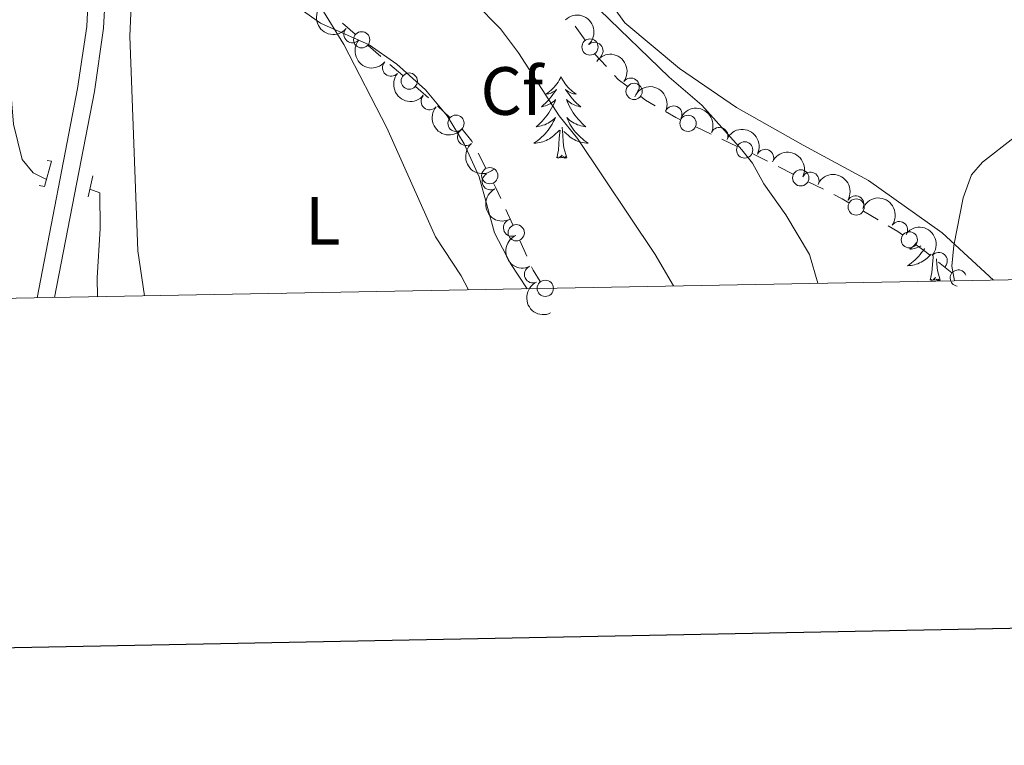
# Model space of a CAD drawing. Units: metres. Extents: x 627960 to 632469, y 685461 to 688514.
# Drawn here: x 630744 to 630889, y 685842 to 685948 of the extents above; entities that cross this region are included whole.
import ezdxf
from ezdxf.enums import TextEntityAlignment as Align

# ---------------------------------------------------------------- set-up
doc = ezdxf.new("R2010")
doc.units = ezdxf.units.M
doc.header["$MEASUREMENT"] = 0
doc.linetypes.add('DGN Style 2', pattern=[49.42630559370904, 29.65578335622542, -19.77052223748362])
doc.linetypes.add('DGN Style 3', pattern=[69.19682783119265, 49.42630559370904, -19.77052223748362])
for name, color, linetype, lineweight in [('Carátula', 7, 'Continuous', 5), ('Edificios construcciones cerramientos', 7, 'Continuous', 5), ('Elementos auxiliares', 7, 'Continuous', 5), ('Entidades rústicas y varios', 7, 'Continuous', 5), ('Hidrografía', 7, 'Continuous', 5), ('Relieve y altimetría', 7, 'Continuous', 5), ('Viales y ferrocarril', 7, 'Continuous', 5)]:
    doc.layers.add(name, color=color, linetype=linetype, lineweight=lineweight)
doc.styles.add('Style-arial', font='arial.shx', dxfattribs={"bigfont": 'arialbig.shx'})
doc.styles.add('Style-Arial Narrow', font='txt')

msp = doc.modelspace()

# ---------------------------------------------------------------- linework, layer by layer
at = {"layer": 'Carátula', "color": 7, "linetype": 'Continuous', "lineweight": 25, "flags": 128}
msp.add_lwpolyline([(628769.28, 688233.3900000001), (628816.23, 685818.8500000001), (632370.54, 685887.96), (632323.6499999999, 688299.5), (628769.28, 688233.3900000001)], dxfattribs=at)
at = {"layer": 'Carátula', "color": 7, "linetype": 'Continuous', "lineweight": 5}
msp.add_3dface([(628015.23, 685461.3999999999), (632469.46, 685544.24), (632414.23, 688513.74), (627960, 688430.8900000001)], dxfattribs=at)
at = {"layer": 'Edificios construcciones cerramientos', "color": 250, "linetype": 'Continuous', "lineweight": 5}
for p, q in [((630793.5141282298, 685946.3606399859, 406.9115575001085), (630791.6255939666, 685947.9987103634, 406.8987600752837)), ((630825.8318469534, 685947.5429742881, 414.3521656189663), (630827.2718046345, 685945.5023242016, 414.2413996435)), ((630797.2911967568, 685943.0844992308, 406.9371523497578), (630795.4026624935, 685944.7225696084, 406.9243549249331)), ((630800.5017050046, 685940.299779589, 406.9589079719597), (630798.6131707414, 685941.9378499666, 406.946110547135)), ((630804.2787735318, 685937.023638834, 406.9845028216091), (630802.3902392683, 685938.6617092115, 406.9717053967844)), ((630807.4018423525, 685934.1427712529, 407.0426748890418), (630805.5821338331, 685935.8565220609, 407.0012131759471)), ((630843.5187711169, 685932.744709674, 414.8764198300596), (630845.7673063092, 685931.6893143812, 415.1596693021075)), ((630847.341280944, 685930.9505376758, 415.357943932541), (630849.5898161363, 685929.895142383, 415.6411934045889)), ((630812.7014714789, 685926.7019818812, 407.5954430306), (630811.5572584856, 685928.9147845954, 407.3850130548218)), ((630855.6164380633, 685926.948456327, 416.3830638844234), (630857.8361113968, 685925.8299625881, 416.6514331251894)), ((630860.05578473, 685924.7114688489, 416.9198023659553), (630862.2754580635, 685923.59297511, 417.1881716067213)), ((630816.6477505285, 685918.3517888994, 407.8919749612003), (630815.6211531761, 685920.6312464091, 407.8788853774695)), ((630868.1585643415, 685920.3698870018, 417.9079987741919), (630870.3030693305, 685919.1125823634, 418.173108938048)), ((630818.7009452337, 685913.7928738801, 407.9181541286618), (630817.674347881, 685916.0723313899, 407.9050645449311)), ((630879.1958611531, 685912.8755758686, 419.7705074920376), (630881.119566212, 685911.3387413842, 420.2035185938514))]:
    msp.add_line(p, q, dxfattribs=at)
at = {"layer": 'Edificios construcciones cerramientos', "color": 250, "linetype": 'Continuous', "lineweight": 5, "extrusion": (-0.1653738445442928, -0.1694303356415497, 0.9715682440801736), "elevation": -220139.8440830569, "flags": 128}
msp.add_lwpolyline([(-27688.78117733425, 905116.1517426113), (-27688.7671280381, 905116.1490661926), (-27686.28571037936, 905116.003254083)], dxfattribs=at)
at = {"layer": 'Edificios construcciones cerramientos', "color": 250, "linetype": 'Continuous', "lineweight": 5, "extrusion": (-0.1525544963208583, -0.1577899222903657, 0.9756174793821039), "elevation": -204066.6888486808, "flags": 128}
msp.add_lwpolyline([(-23257.08333338448, 908998.7198727848), (-23256.28047505917, 908998.6689663809), (-23254.59840826155, 908998.8822062043)], dxfattribs=at)
at = {"layer": 'Edificios construcciones cerramientos', "color": 250, "linetype": 'Continuous', "lineweight": 5, "extrusion": (-0.1802051829104193, -0.1950351126088444, 0.9640992671410334), "elevation": -247062.3551112455, "flags": 128}
msp.add_lwpolyline([(-2163.020138241933, 898564.9269750004), (-2162.14847306523, 898565.0180772652), (-2160.567325737095, 898565.3868695758)], dxfattribs=at)
at = {"layer": 'Edificios construcciones cerramientos', "color": 250, "linetype": 'Continuous', "lineweight": 5, "extrusion": (-0.3102205757142029, -0.4339153613333031, 0.8458608949481808), "elevation": -492986.4666100217, "flags": 128}
msp.add_lwpolyline([(114246.7478829641, 782545.1815658845), (114248.5024828442, 782545.3812559359), (114249.2198052646, 782545.5371798289)], dxfattribs=at)
at = {"layer": 'Edificios construcciones cerramientos', "color": 250, "linetype": 'Continuous', "lineweight": 5, "extrusion": (0.0734324927863421, 0.1319767761915458, 0.9885291091056807), "elevation": 137251.4639417793, "flags": 128}
msp.add_lwpolyline([(-217722.8735123324, -895646.003289822), (-217722.6987948504, -895646.1205646519), (-217720.56726728, -895646.9564677952)], dxfattribs=at)
at = {"layer": 'Edificios construcciones cerramientos', "color": 250, "linetype": 'Continuous', "lineweight": 5, "extrusion": (-0.1892828311457671, -0.142530197429525, 0.9715231096860968), "elevation": -216770.9147402711, "flags": 128}
msp.add_lwpolyline([(-168474.3132075977, 890561.2637281483), (-168473.960061804, 890561.4559970633), (-168472.0898088245, 890562.4064521806)], dxfattribs=at)
at = {"layer": 'Edificios construcciones cerramientos', "color": 250, "linetype": 'Continuous', "lineweight": 5, "extrusion": (-0.7545264018614386, -0.3365802243131258, 0.5633858903942812), "elevation": -706604.5675836005, "flags": 128}
msp.add_lwpolyline([(-369437.0211325417, 482330.9874084622), (-369438.8780429332, 482330.975640439), (-369439.5177493072, 482330.910126769)], dxfattribs=at)
at = {"layer": 'Edificios construcciones cerramientos', "color": 250, "linetype": 'Continuous', "lineweight": 5, "extrusion": (-0.1036624094334536, 0.03279551964443749, 0.9940717070522139), "elevation": -42486.7678687445, "flags": 128}
msp.add_lwpolyline([(-844264.8231314966, 392289.7265163765), (-844264.6102250516, 392291.0506644828), (-844264.3544029824, 392292.1809194367)], dxfattribs=at)
at = {"layer": 'Edificios construcciones cerramientos', "color": 250, "linetype": 'Continuous', "lineweight": 5, "extrusion": (0.1470899134292684, 0.4378928164112749, 0.8869128698484267), "elevation": 393524.5934147194, "flags": 128}
msp.add_lwpolyline([(-379624.6511892667, -754656.7091122386), (-379626.2235428034, -754656.3382520569), (-379627.055557478, -754656.0380923564)], dxfattribs=at)
at = {"layer": 'Edificios construcciones cerramientos', "color": 250, "linetype": 'Continuous', "lineweight": 5, "extrusion": (0.1143464039460766, 0.3994183373933892, 0.9096097469016597), "elevation": 346486.7750754241, "flags": 128}
msp.add_lwpolyline([(-417729.4460525601, -757584.0365171572), (-417730.919684991, -757583.4361167771), (-417731.7456988138, -757583.0572636772)], dxfattribs=at)
at = {"layer": 'Edificios construcciones cerramientos', "color": 250, "linetype": 'Continuous', "lineweight": 5, "extrusion": (0.06477754764769313, 0.03490065485846795, 0.9972892326758578), "elevation": 65208.54138821525, "flags": 128}
msp.add_lwpolyline([(304636.6359794205, -878266.3741711196), (304638.6204598453, -878266.2639576667), (304639.1316222431, -878266.3004230186)], dxfattribs=at)
at = {"layer": 'Edificios construcciones cerramientos', "color": 250, "linetype": 'Continuous', "lineweight": 5}
for centre in [(630794.4572864783, 685945.5411465759, 406.9179562125208), (630827.992969821, 685944.4821785248, 414.1860166557669), (630801.444863253, 685939.4802861791, 406.9653066843721), (630834.4731112071, 685937.9592468103, 414.1413049677259), (630808.3105699099, 685933.2854833789, 407.0634057455893), (630842.3954458258, 685933.273150052, 414.7347950940356), (630850.715026038, 685929.3681874673, 415.7828181406128), (630813.2723782449, 685925.5955651896, 407.700658018489), (630858.9469107345, 685925.2714318563, 416.7856177455724), (630867.0873180325, 685920.9991929112, 417.7754436922638), (630817.1598503983, 685917.2121096624, 407.8985197530657), (630874.8898326992, 685916.1722117434, 418.8646051084893), (630821.4288398754, 685909.0496938955, 407.94)]:
    msp.add_circle(centre, 1.192941114496107, dxfattribs=at)
msp.add_arc((630882.0825081978, 685910.5708268092, 420.4200241447584), 1.192941114496107, 19.79412290262081, 262.9636524453021, dxfattribs=at)
at = {"layer": 'Elementos auxiliares', "color": 250, "linetype": 'Continuous', "lineweight": 5, "flags": 128}
msp.add_lwpolyline([(632266.06, 688244.2), (632309.56, 685936.73), (628875.54, 685872.8400000001)], dxfattribs=at)
at = {"layer": 'Entidades rústicas y varios', "color": 92, "linetype": 'Continuous', "lineweight": 5, "flags": 128}
for points in [[(630823.74, 685940.0900000001), (630823.6300000001, 685939.8700000001), (630823.48, 685939.5900000001), (630823.31, 685939.3300000001), (630823.1300000001, 685939.0700000001), (630822.9299999999, 685938.8200000001), (630822.73, 685938.5800000001), (630822.51, 685938.3600000001), (630822.28, 685938.1400000001), (630822.04, 685937.94), (630821.79, 685937.75), (630821.53, 685937.5700000001), (630821.73, 685937.5900000001), (630821.9299999999, 685937.6300000001), (630822.1300000001, 685937.6799999999), (630822.3200000001, 685937.75), (630822.51, 685937.8400000001), (630822.69, 685937.94), (630822.8700000001, 685938.05), (630823.0700000001, 685938.24), (630823.03, 685938.1699999999), (630822.8, 685937.8300000001), (630822.56, 685937.49), (630822.3, 685937.1699999999), (630822.03, 685936.8500000001), (630821.75, 685936.55), (630821.46, 685936.25), (630821.1599999999, 685935.97), (630820.8500000001, 685935.7), (630820.97, 685935.72), (630821.21, 685935.78), (630821.46, 685935.8500000001), (630821.69, 685935.94), (630821.9199999999, 685936.04), (630822.1499999999, 685936.1599999999), (630822.3600000001, 685936.29), (630822.5700000001, 685936.44), (630822.77, 685936.5900000001), (630822.95, 685936.77), (630822.8700000001, 685936.54), (630822.71, 685936.1799999999), (630822.54, 685935.8300000001), (630822.3500000001, 685935.48), (630822.1499999999, 685935.1400000001), (630821.94, 685934.81), (630821.71, 685934.49), (630821.48, 685934.1799999999), (630821.23, 685933.8700000001), (630820.96, 685933.5800000001), (630820.69, 685933.3), (630820.3999999999, 685933.03), (630820.1000000001, 685932.77), (630820.3, 685932.8), (630820.5700000001, 685932.8400000001), (630820.8300000001, 685932.9099999999), (630821.0900000001, 685932.99), (630821.3400000001, 685933.0800000001), (630821.5900000001, 685933.19), (630821.8300000001, 685933.31), (630822.0700000001, 685933.45), (630822.29, 685933.6000000001), (630822.51, 685933.76), (630822.71, 685933.94), (630822.9099999999, 685934.1300000001), (630822.77, 685933.8), (630822.6100000001, 685933.48), (630822.44, 685933.1699999999), (630822.26, 685932.8600000001), (630822.06, 685932.56), (630821.8500000001, 685932.27), (630821.6300000001, 685932), (630821.3899999999, 685931.73), (630821.1499999999, 685931.47), (630820.8899999999, 685931.23), (630820.6200000001, 685930.99), (630820.3400000001, 685930.77), (630820.05, 685930.56), (630819.76, 685930.3700000001), (630820.03, 685930.3800000001), (630820.29, 685930.3999999999), (630820.55, 685930.45), (630820.81, 685930.5), (630821.0700000001, 685930.5700000001), (630821.3200000001, 685930.6599999999), (630821.56, 685930.76), (630821.8, 685930.8800000001), (630822.03, 685931.01), (630822.25, 685931.1599999999), (630822.46, 685931.31), (630822.6699999999, 685931.48), (630823.51, 685932.28)], [(630823.74, 685940.0900000001), (630823.6300000001, 685939.8700000001), (630823.48, 685939.5900000001), (630823.31, 685939.3300000001), (630823.1300000001, 685939.0700000001), (630822.9299999999, 685938.8200000001), (630822.73, 685938.5800000001), (630822.51, 685938.3600000001), (630822.28, 685938.1400000001), (630822.04, 685937.94), (630821.79, 685937.75), (630821.53, 685937.5700000001), (630821.73, 685937.5900000001), (630821.9299999999, 685937.6300000001), (630822.1300000001, 685937.6799999999), (630822.3200000001, 685937.75), (630822.51, 685937.8400000001), (630822.69, 685937.94), (630822.8700000001, 685938.05), (630823.0700000001, 685938.24), (630823.03, 685938.1699999999), (630822.8, 685937.8300000001), (630822.56, 685937.49), (630822.3, 685937.1699999999), (630822.03, 685936.8500000001), (630821.75, 685936.55), (630821.46, 685936.25), (630821.1599999999, 685935.97), (630820.8500000001, 685935.7), (630820.97, 685935.72), (630821.21, 685935.78), (630821.46, 685935.8500000001), (630821.69, 685935.94), (630821.9199999999, 685936.04), (630822.1499999999, 685936.1599999999), (630822.3600000001, 685936.29), (630822.5700000001, 685936.44), (630822.77, 685936.5900000001), (630822.95, 685936.77), (630822.8700000001, 685936.54), (630822.71, 685936.1799999999), (630822.54, 685935.8300000001), (630822.3500000001, 685935.48), (630822.1499999999, 685935.1400000001), (630821.94, 685934.81), (630821.71, 685934.49), (630821.48, 685934.1799999999), (630821.23, 685933.8700000001), (630820.96, 685933.5800000001), (630820.69, 685933.3), (630820.3999999999, 685933.03), (630820.1000000001, 685932.77), (630820.3, 685932.8), (630820.5700000001, 685932.8400000001), (630820.8300000001, 685932.9099999999), (630821.0900000001, 685932.99), (630821.3400000001, 685933.0800000001), (630821.5900000001, 685933.19), (630821.8300000001, 685933.31), (630822.0700000001, 685933.45), (630822.29, 685933.6000000001), (630822.51, 685933.76), (630822.71, 685933.94), (630822.9099999999, 685934.1300000001), (630822.77, 685933.8), (630822.6100000001, 685933.48), (630822.44, 685933.1699999999), (630822.26, 685932.8600000001), (630822.06, 685932.56), (630821.8500000001, 685932.27), (630821.6300000001, 685932), (630821.3899999999, 685931.73), (630821.1499999999, 685931.47), (630820.8899999999, 685931.23), (630820.6200000001, 685930.99), (630820.3400000001, 685930.77), (630820.05, 685930.56), (630819.76, 685930.3700000001), (630820.03, 685930.3800000001), (630820.29, 685930.3999999999), (630820.55, 685930.45), (630820.81, 685930.5), (630821.0700000001, 685930.5700000001), (630821.3200000001, 685930.6599999999), (630821.56, 685930.76), (630821.8, 685930.8800000001), (630822.03, 685931.01), (630822.25, 685931.1599999999), (630822.46, 685931.31), (630822.6699999999, 685931.48), (630823.51, 685932.28)], [(630823.74, 685940.0900000001), (630823.8500000001, 685939.8700000001), (630824.01, 685939.5900000001), (630824.1799999999, 685939.3300000001), (630824.3600000001, 685939.0700000001), (630824.55, 685938.8200000001), (630824.76, 685938.5800000001), (630824.98, 685938.3600000001), (630825.21, 685938.1400000001), (630825.45, 685937.94), (630825.7, 685937.75), (630825.96, 685937.5700000001), (630825.76, 685937.5900000001), (630825.56, 685937.6300000001), (630825.3600000001, 685937.6799999999), (630825.1599999999, 685937.75), (630824.97, 685937.8400000001), (630824.79, 685937.94), (630824.6200000001, 685938.05), (630824.4099999999, 685938.24), (630824.46, 685938.1699999999), (630824.69, 685937.8300000001), (630824.9299999999, 685937.49), (630825.19, 685937.1699999999), (630825.45, 685936.8500000001), (630825.73, 685936.55), (630826.03, 685936.25), (630826.3300000001, 685935.97), (630826.6399999999, 685935.7), (630826.52, 685935.72), (630826.27, 685935.78), (630826.03, 685935.8500000001), (630825.79, 685935.94), (630825.56, 685936.04), (630825.3400000001, 685936.1599999999), (630825.1200000001, 685936.29), (630824.9199999999, 685936.44), (630824.72, 685936.5900000001), (630824.53, 685936.77), (630824.6200000001, 685936.54), (630824.78, 685936.1799999999), (630824.95, 685935.8300000001), (630825.1300000001, 685935.48), (630825.3300000001, 685935.1400000001), (630825.54, 685934.81), (630825.77, 685934.49), (630826.01, 685934.1799999999), (630826.26, 685933.8700000001), (630826.53, 685933.5800000001), (630826.8, 685933.3), (630827.0900000001, 685933.03), (630827.3800000001, 685932.77), (630827.19, 685932.8), (630826.9199999999, 685932.8400000001), (630826.6599999999, 685932.9099999999), (630826.3999999999, 685932.99), (630826.1399999999, 685933.0800000001), (630825.8999999999, 685933.19), (630825.6499999999, 685933.31), (630825.4199999999, 685933.45), (630825.2, 685933.6000000001), (630824.98, 685933.76), (630824.77, 685933.94), (630824.5800000001, 685934.1300000001), (630824.72, 685933.8), (630824.8700000001, 685933.48), (630825.04, 685933.1699999999), (630825.23, 685932.8600000001), (630825.4199999999, 685932.56), (630825.6300000001, 685932.27), (630825.8600000001, 685932), (630826.0900000001, 685931.73), (630826.3400000001, 685931.47), (630826.6000000001, 685931.23), (630826.8700000001, 685930.99), (630827.1399999999, 685930.77), (630827.4299999999, 685930.56), (630827.72, 685930.3700000001), (630827.46, 685930.3800000001), (630827.19, 685930.3999999999), (630826.9299999999, 685930.45), (630826.6699999999, 685930.5), (630826.4199999999, 685930.5700000001), (630826.1699999999, 685930.6599999999), (630825.9299999999, 685930.76), (630825.69, 685930.8800000001), (630825.46, 685931.01), (630825.23, 685931.1599999999), (630825.02, 685931.31), (630824.8200000001, 685931.48), (630824.1599999999, 685932.1000000001)], [(630823.74, 685940.0900000001), (630823.8500000001, 685939.8700000001), (630824.01, 685939.5900000001), (630824.1799999999, 685939.3300000001), (630824.3600000001, 685939.0700000001), (630824.55, 685938.8200000001), (630824.76, 685938.5800000001), (630824.98, 685938.3600000001), (630825.21, 685938.1400000001), (630825.45, 685937.94), (630825.7, 685937.75), (630825.96, 685937.5700000001), (630825.76, 685937.5900000001), (630825.56, 685937.6300000001), (630825.3600000001, 685937.6799999999), (630825.1599999999, 685937.75), (630824.97, 685937.8400000001), (630824.79, 685937.94), (630824.6200000001, 685938.05), (630824.4099999999, 685938.24), (630824.46, 685938.1699999999), (630824.69, 685937.8300000001), (630824.9299999999, 685937.49), (630825.19, 685937.1699999999), (630825.45, 685936.8500000001), (630825.73, 685936.55), (630826.03, 685936.25), (630826.3300000001, 685935.97), (630826.6399999999, 685935.7), (630826.52, 685935.72), (630826.27, 685935.78), (630826.03, 685935.8500000001), (630825.79, 685935.94), (630825.56, 685936.04), (630825.3400000001, 685936.1599999999), (630825.1200000001, 685936.29), (630824.9199999999, 685936.44), (630824.72, 685936.5900000001), (630824.53, 685936.77), (630824.6200000001, 685936.54), (630824.78, 685936.1799999999), (630824.95, 685935.8300000001), (630825.1300000001, 685935.48), (630825.3300000001, 685935.1400000001), (630825.54, 685934.81), (630825.77, 685934.49), (630826.01, 685934.1799999999), (630826.26, 685933.8700000001), (630826.53, 685933.5800000001), (630826.8, 685933.3), (630827.0900000001, 685933.03), (630827.3800000001, 685932.77), (630827.19, 685932.8), (630826.9199999999, 685932.8400000001), (630826.6599999999, 685932.9099999999), (630826.3999999999, 685932.99), (630826.1399999999, 685933.0800000001), (630825.8999999999, 685933.19), (630825.6499999999, 685933.31), (630825.4199999999, 685933.45), (630825.2, 685933.6000000001), (630824.98, 685933.76), (630824.77, 685933.94), (630824.5800000001, 685934.1300000001), (630824.72, 685933.8), (630824.8700000001, 685933.48), (630825.04, 685933.1699999999), (630825.23, 685932.8600000001), (630825.4199999999, 685932.56), (630825.6300000001, 685932.27), (630825.8600000001, 685932), (630826.0900000001, 685931.73), (630826.3400000001, 685931.47), (630826.6000000001, 685931.23), (630826.8700000001, 685930.99), (630827.1399999999, 685930.77), (630827.4299999999, 685930.56), (630827.72, 685930.3700000001), (630827.46, 685930.3800000001), (630827.19, 685930.3999999999), (630826.9299999999, 685930.45), (630826.6699999999, 685930.5), (630826.4199999999, 685930.5700000001), (630826.1699999999, 685930.6599999999), (630825.9299999999, 685930.76), (630825.69, 685930.8800000001), (630825.46, 685931.01), (630825.23, 685931.1599999999), (630825.02, 685931.31), (630824.8200000001, 685931.48), (630824.1599999999, 685932.1000000001)], [(630823.1200000001, 685928.23), (630823.3700000001, 685929.3500000001), (630823.48, 685931.0900000001), (630823.53, 685931.53), (630823.5900000001, 685932.25)], [(630823.1200000001, 685928.23), (630823.3700000001, 685929.3500000001), (630823.48, 685931.0900000001), (630823.53, 685931.53), (630823.5900000001, 685932.25)], [(630824.5900000001, 685928.23), (630824.1699999999, 685929.6699999999), (630824.0700000001, 685930.5800000001), (630824.03, 685931.53), (630823.9299999999, 685932.69)], [(630824.5900000001, 685928.23), (630824.1699999999, 685929.6699999999), (630824.0700000001, 685930.5800000001), (630824.03, 685931.53), (630823.9299999999, 685932.69)], [(630824.5900000001, 685928.23), (630824.4199999999, 685928.1699999999), (630824.3999999999, 685928.4099999999), (630824.21, 685928.1799999999), (630824.0900000001, 685928.3900000001), (630823.97, 685928.28), (630823.7, 685928.22), (630823.8899999999, 685928.6200000001), (630823.51, 685928.24), (630823.3200000001, 685928.1799999999), (630823.28, 685928.3500000001), (630823.1200000001, 685928.23)], [(630824.5900000001, 685928.23), (630824.4199999999, 685928.1699999999), (630824.3999999999, 685928.4099999999), (630824.21, 685928.1799999999), (630824.0900000001, 685928.3900000001), (630823.97, 685928.28), (630823.7, 685928.22), (630823.8899999999, 685928.6200000001), (630823.51, 685928.24), (630823.3200000001, 685928.1799999999), (630823.28, 685928.3500000001), (630823.1200000001, 685928.23)], [(630875.96, 685915.76), (630875.81, 685915.5900000001), (630875.53, 685915.31), (630875.25, 685915.04), (630874.95, 685914.79), (630875.1499999999, 685914.81), (630875.4099999999, 685914.8600000001), (630875.6699999999, 685914.9199999999), (630875.9299999999, 685915), (630876.19, 685915.0900000001), (630876.44, 685915.2), (630876.6000000001, 685915.29)], [(630875.96, 685915.76), (630875.81, 685915.5900000001), (630875.53, 685915.31), (630875.25, 685915.04), (630874.95, 685914.79), (630875.1499999999, 685914.81), (630875.4099999999, 685914.8600000001), (630875.6699999999, 685914.9199999999), (630875.9299999999, 685915), (630876.19, 685915.0900000001), (630876.44, 685915.2), (630876.6000000001, 685915.29)], [(630877.1300000001, 685914.8999999999), (630877.1100000001, 685914.8700000001), (630876.9099999999, 685914.5800000001), (630876.7, 685914.29), (630876.48, 685914.01), (630876.24, 685913.74), (630875.99, 685913.49), (630875.74, 685913.24), (630875.47, 685913.01), (630875.19, 685912.78), (630874.8999999999, 685912.5700000001), (630874.6100000001, 685912.3800000001), (630874.8700000001, 685912.3900000001), (630875.1399999999, 685912.4199999999), (630875.3999999999, 685912.46), (630875.6599999999, 685912.52), (630875.9099999999, 685912.5900000001), (630876.1599999999, 685912.6699999999), (630876.4099999999, 685912.78), (630876.6499999999, 685912.8900000001), (630876.8800000001, 685913.03), (630877.1000000001, 685913.1699999999), (630877.31, 685913.3300000001), (630877.51, 685913.5), (630878.1100000001, 685914.0700000001)], [(630877.1300000001, 685914.8999999999), (630877.1100000001, 685914.8700000001), (630876.9099999999, 685914.5800000001), (630876.7, 685914.29), (630876.48, 685914.01), (630876.24, 685913.74), (630875.99, 685913.49), (630875.74, 685913.24), (630875.47, 685913.01), (630875.19, 685912.78), (630874.8999999999, 685912.5700000001), (630874.6100000001, 685912.3800000001), (630874.8700000001, 685912.3900000001), (630875.1399999999, 685912.4199999999), (630875.3999999999, 685912.46), (630875.6599999999, 685912.52), (630875.9099999999, 685912.5900000001), (630876.1599999999, 685912.6699999999), (630876.4099999999, 685912.78), (630876.6499999999, 685912.8900000001), (630876.8800000001, 685913.03), (630877.1000000001, 685913.1699999999), (630877.31, 685913.3300000001), (630877.51, 685913.5), (630878.1100000001, 685914.0700000001)], [(630877.97, 685910.25), (630878.22, 685911.3700000001), (630878.3300000001, 685913.1100000001), (630878.3800000001, 685913.54), (630878.3999999999, 685913.81)], [(630877.97, 685910.25), (630878.22, 685911.3700000001), (630878.3300000001, 685913.1100000001), (630878.3800000001, 685913.54), (630878.3999999999, 685913.81)], [(630879.44, 685910.25), (630879.01, 685911.69), (630878.9199999999, 685912.5900000001), (630878.8800000001, 685913.3999999999)], [(630879.44, 685910.25), (630879.01, 685911.69), (630878.9199999999, 685912.5900000001), (630878.8800000001, 685913.3999999999)], [(630879.44, 685910.25), (630879.27, 685910.1799999999), (630879.25, 685910.4199999999), (630879.06, 685910.2), (630878.94, 685910.3999999999), (630878.8200000001, 685910.29), (630878.55, 685910.24), (630878.74, 685910.6300000001), (630878.3600000001, 685910.25), (630878.1699999999, 685910.2), (630878.1300000001, 685910.3600000001), (630877.97, 685910.25)], [(630879.44, 685910.25), (630879.27, 685910.1799999999), (630879.25, 685910.4199999999), (630879.06, 685910.2), (630878.94, 685910.3999999999), (630878.8200000001, 685910.29), (630878.55, 685910.24), (630878.74, 685910.6300000001), (630878.3600000001, 685910.25), (630878.1699999999, 685910.2), (630878.1300000001, 685910.3600000001), (630877.97, 685910.25)]]:
    msp.add_lwpolyline(points, dxfattribs=at)
at = {"layer": 'Entidades rústicas y varios', "color": 92, "linetype": 'Continuous', "lineweight": 5}
for points in [[(630762.56, 685907.94, 403.95), (630761.5700000001, 685914.5700000001, 403.98), (630760.4199999999, 685946.06, 404.24), (630761.3700000001, 685968.5700000001, 404.24), (630762.6300000001, 685970.78, 404.24), (630765.1499999999, 685971.74, 404.24), (630765.76, 685971.45, 404.24), (630778.3200000001, 685957.1200000001, 404.55), (630785.4099999999, 685950.0800000001, 404.75), (630788.3999999999, 685947.97, 404.86), (630795.54, 685944.8, 405.31), (630799.6300000001, 685941.98, 405.71), (630803.8300000001, 685938.2, 405.85), (630807.01, 685934.3700000001, 405.85), (630809.53, 685930.29, 405.85), (630811.71, 685925.4099999999, 405.85), (630813.99, 685917.1799999999, 405.58), (630816.3300000001, 685912.71, 405.55), (630818.77, 685908.99, 405.59)], [(630887.23, 685910.26, 420.74), (630879.7, 685917.1799999999, 419.67), (630868.8999999999, 685924.8900000001, 417.96), (630859.28, 685930.05, 416.89), (630849.5, 685935.5800000001, 415.6), (630841.1300000001, 685941.3500000001, 414.96), (630833.1300000001, 685948.05, 415.17), (630829.3999999999, 685953.2, 415.6)]]:
    msp.add_polyline3d(points, dxfattribs=at)
at = {"layer": 'Entidades rústicas y varios', "color": 92, "linetype": 'Continuous', "lineweight": 5, "extrusion": (0.2252379097772277, 0.01841265367033501, 0.974129795347623)}
for centre in [(632274.1248556401, -666779.2338704683, 155103.8983440679), (632268.7651810383, -666784.3356599825, 155105.1213043776), (632263.4055064366, -666789.4374494967, 155106.3442646874), (632258.0458318348, -666794.5392390108, 155107.5672249972)]:
    msp.add_arc(centre, 2.516055640060342, 45.36446333574664, 225.9090503451193, dxfattribs=at)
at = {"layer": 'Entidades rústicas y varios', "color": 92, "linetype": 'Continuous', "lineweight": 5, "extrusion": (-0.2258643952270696, 0.007511110750637331, 0.9741297953476231)}
msp.add_arc((-706534.1940080851, 592051.7915226049, -136925.8801507865), 2.516055640060342, 45.36446333574664, 225.9090503451193, dxfattribs=at)
at = {"layer": 'Entidades rústicas y varios', "color": 92, "linetype": 'Continuous', "lineweight": 5}
for centre, radius, start, end in [((630793.1077582305, 685946.3462242507, 406.8437225200333), 1.250091938746998, 140.0264607470921, 319.2400151660875), ((630828.6582151405, 685943.9197369304, 414.1782455684868), 1.250091938746999, 313.4483945216419, 132.6619489406373), ((630798.7731811644, 685941.4318056144, 406.8820950024121), 1.250091938746998, 140.0264607470921, 319.2400151660875), ((630833.9840019108, 685938.6723871159, 414.2066611248852), 1.250091938746998, 323.9821290255355, 143.1956834445309), ((630804.4386040985, 685936.5173869783, 406.9204674847909), 1.250091938746998, 140.0264607470921, 319.2400151660875), ((630840.2515578102, 685934.5877076297, 414.6319031896697), 1.250091938746999, 335.8222026518168, 155.0357570708122), ((630809.7886525898, 685931.2729711034, 407.032036972117), 1.250091938746999, 130.5951668438247, 309.8087212628201), ((630846.9971633877, 685931.4215217505, 415.4816516058134), 1.250091938746999, 335.8222026518168, 155.0357570708122), ((630853.7245837981, 685928.2148790513, 416.3142342297081), 1.250091938746999, 334.2049537758322, 153.4185081948276), ((630813.40713128, 685924.7467742781, 407.5932258155874), 1.250091938746998, 118.313707370283, 297.5272617892784), ((630860.38264059, 685924.857308713, 417.1185980665766), 1.250091938746999, 334.2049537758322, 153.4185081948276), ((630866.9759558949, 685921.3830893054, 417.9215564561588), 1.250091938746998, 330.5924219883985, 149.805976407394), ((630816.5341848999, 685917.9393551408, 407.8170818703912), 1.250091938746998, 115.1939068573146, 294.40746127631), ((630873.396258499, 685917.6118635689, 418.788631174687), 1.250091938746999, 324.6998437804373, 143.9133981994327), ((630879.2217118826, 685913.0742793949, 420.0551015665509), 1.250091938746998, 319.8732612156986, 139.0868156346941), ((630819.6118778505, 685911.1000374723, 407.8563238570125), 1.250091938746998, 115.1939068573146, 294.40746127631)]:
    msp.add_arc(centre, radius, start, end, dxfattribs=at)
at = {"layer": 'Entidades rústicas y varios', "color": 92, "linetype": 'Continuous', "lineweight": 5, "extrusion": (-0.2234311414474295, -0.03390673749414676, 0.974129795347623)}
msp.add_arc((-583528.3692596701, 707902.7496493952, -163802.2194516401), 2.516055640060342, 45.36446333574665, 225.9090503451193, dxfattribs=at)
at = {"layer": 'Entidades rústicas y varios', "color": 92, "linetype": 'Continuous', "lineweight": 5, "extrusion": (-0.2117204415736363, -0.07902908601181394, 0.9741297953476231)}
for centre in [(-422021.1617878734, 809478.6410291314, -187366.4657522524), (-422015.8365553344, 809483.9106838421, -187366.815948817)]:
    msp.add_arc(centre, 2.516055640060342, 45.36446333574664, 225.9090503451193, dxfattribs=at)
at = {"layer": 'Entidades rústicas y varios', "color": 92, "linetype": 'Continuous', "lineweight": 5, "extrusion": (-0.2138665095804306, -0.07302231094591442, 0.9741297953476231)}
for centre in [(-445292.3172295387, 797564.7065508357, -184600.8143168182), (-445286.9883984815, 797569.9693803143, -184601.2095198598)]:
    msp.add_arc(centre, 2.516055640060342, 45.36446333574665, 225.9090503451193, dxfattribs=at)
at = {"layer": 'Entidades rústicas y varios', "color": 92, "linetype": 'Continuous', "lineweight": 5, "extrusion": (0.2252105114318922, -0.01874479545323923, 0.974129795347623)}
msp.add_arc((735887.7951945252, -556860.7595352496, 129604.0448561624), 2.516055640060343, 45.36446333574662, 225.9090503451192, dxfattribs=at)
at = {"layer": 'Entidades rústicas y varios', "color": 92, "linetype": 'Continuous', "lineweight": 5, "extrusion": (-0.2180425993388753, -0.05940173978550592, 0.974129795347623)}
msp.add_arc((-495979.7237605345, 768659.8470713018, -177893.4998363857), 2.516055640060342, 45.36446333574665, 225.9090503451193, dxfattribs=at)
at = {"layer": 'Entidades rústicas y varios', "color": 92, "linetype": 'Continuous', "lineweight": 5, "extrusion": (0.216069162567142, -0.06622128663452713, 0.974129795347623)}
msp.add_arc((840658.8303328366, -391634.9805408795, 91273.74316419172), 2.516055640060342, 45.36446333574663, 225.9090503451192, dxfattribs=at)
at = {"layer": 'Entidades rústicas y varios', "color": 92, "linetype": 'Continuous', "lineweight": 5, "extrusion": (-0.2229888909189646, -0.03670281110117275, 0.9741297953476229)}
msp.add_arc((-574353.7833772926, 715003.0456729204, -165444.7198881626), 2.516055640060341, 45.36446333574663, 225.9090503451192, dxfattribs=at)
at = {"layer": 'Entidades rústicas y varios', "color": 92, "linetype": 'Continuous', "lineweight": 5, "extrusion": (-0.2252863369816358, -0.01781033928354718, 0.9741297953476229)}
msp.add_arc((-634062.3335603065, 665397.7232647057, -153935.4362096919), 2.516055640060342, 45.36446333574663, 225.9090503451193, dxfattribs=at)
at = {"layer": 'Entidades rústicas y varios', "color": 92, "linetype": 'Continuous', "lineweight": 5, "extrusion": (0.2121449112978184, -0.07788246546199573, 0.9741297953476231)}
for centre in [(861292.9367802576, -346491.0570087107, 80800.99334818099), (861287.5771088712, -346496.1585986607, 80802.21715478953)]:
    msp.add_arc(centre, 2.516055640060342, 45.36446333574663, 225.9090503451193, dxfattribs=at)
at = {"layer": 'Hidrografía', "color": 142, "linetype": 'DGN Style 3', "lineweight": 15}
for points in [[(630748.1799999999, 685925.04, 402.63), (630746.21, 685926.02, 402.58), (630744.6200000001, 685927.96, 402.58), (630743.31, 685933.1499999999, 402.58), (630741.4299999999, 685956.6200000001, 402.58), (630739.6599999999, 685958.22, 402.31), (630735.23, 685960.55, 402.32), (630733.54, 685961.25, 402.31), (630729.02, 685962.3600000001, 402.2), (630721.6699999999, 685968.02, 402.2), (630718.48, 685971.45, 402.1), (630711.72, 685977.52, 401.74), (630704.72, 685981.5800000001, 401.51)], [(630755.6499999999, 685907.81, 403.17), (630755.6000000001, 685910.6000000001, 403.17), (630756.0800000001, 685917.8200000001, 403.17), (630756, 685923.06, 403.11), (630754.54, 685923.6200000001, 403.03)]]:
    msp.add_polyline3d(points, dxfattribs=at)
at = {"layer": 'Relieve y altimetría', "color": 30, "linetype": 'Continuous', "lineweight": 5, "flags": 128}
for points, elevation in [([(630810.1300000001, 685908.8300000001), (630809.0700000001, 685910.9099999999), (630805.29, 685916.6100000001), (630798.1699999999, 685932.6000000001), (630791.8300000001, 685944.8700000001), (630788.48, 685950.3400000001), (630781.76, 685955.98), (630773.73, 685964.6300000001), (630769.44, 685972.1300000001), (630768.04, 685975.6200000001), (630766.27, 685981.3700000001), (630765.76, 685984.3300000001), (630765.1799999999, 685996.5), (630767.6399999999, 686019.49), (630769.6100000001, 686026.8999999999), (630772.8899999999, 686034.5700000001), (630774.49, 686040.46), (630777.48, 686061.95)], 405), ([(630881.52, 685910.1599999999), (630881.1399999999, 685912.3300000001), (630881.4099999999, 685915.3400000001), (630882.8, 685922.3500000001), (630884, 685925.72), (630885.6399999999, 685927.5900000001), (630890.27, 685931.1799999999), (630899.3300000001, 685934.6000000001), (630908.04, 685937.04), (630910.95, 685938.56), (630913.99, 685940.77), (630921.5, 685948.6799999999), (630924.4199999999, 685950.6200000001), (630936.48, 685955.2), (630943.53, 685956.53), (630952.8, 685957.69), (630958.1799999999, 685959.27), (630961.04, 685960.5900000001), (630963.02, 685962.3), (630964.26, 685964.48)], 420), ([(630840.26, 685909.3999999999), (630837.5800000001, 685914), (630826.1599999999, 685931.0700000001), (630823.45, 685934.3700000001), (630817.49, 685943.6499999999), (630814.8300000001, 685947.1300000001), (630811.0800000001, 685950.99)], 410), ([(630861.47, 685909.79), (630860.21, 685914.04), (630856.77, 685919.8300000001), (630853.51, 685924.3800000001), (630851.8700000001, 685927.45), (630850.31, 685929.4099999999), (630844.44, 685935.96), (630839.6000000001, 685940.06), (630829.3800000001, 685949.94)], 415)]:
    msp.add_lwpolyline(points, dxfattribs=dict(at, elevation=elevation))
at = {"layer": 'Viales y ferrocarril', "color": 1, "linetype": 'DGN Style 2', "lineweight": 5}
msp.add_line((630754.28, 685922.5, 404.22), (630755, 685925.5800000001, 404.2), dxfattribs=at)
at = {"layer": 'Viales y ferrocarril', "color": 250, "linetype": 'DGN Style 3', "lineweight": 5}
msp.add_polyline3d([(630964.53, 686409.6100000001, 412.76), (630961.25, 686403.81, 412.4), (630950.8500000001, 686386.8200000001, 410.95), (630935.9099999999, 686363.8800000001, 408.92), (630913.56, 686330.75, 406.99), (630897.6100000001, 686305.96, 406.2), (630881.6599999999, 686280.53, 405.67), (630852.53, 686233.1599999999, 405.04), (630804.0800000001, 686154.95, 404.42), (630779.3899999999, 686118.56, 404.26), (630774.3300000001, 686109.5, 404.26), (630771.05, 686102.3700000001, 404.26), (630768.29, 686095.1799999999, 404.26), (630766.02, 686087.81, 404.26), (630764.19, 686080.1799999999, 404.26), (630762.8999999999, 686072.5900000001, 404.26), (630757.8300000001, 686030.0700000001, 404.26), (630756.8, 686018.75, 404.34), (630755.71, 685996.79, 404.52), (630754.98, 685964.29, 404.3), (630754.0800000001, 685947.48, 404.09), (630752.74, 685938.3900000001, 404.05), (630746.8, 685907.6499999999, 404.36)], dxfattribs=at)
at = {"layer": 'Viales y ferrocarril', "color": 250, "linetype": 'Continuous', "lineweight": 5}
msp.add_polyline3d([(630749.3600000001, 685907.7, 404.36), (630755.21, 685937.97, 404.05), (630756.5700000001, 685947.23, 404.09), (630757.48, 685964.19, 404.3), (630758.21, 685996.7, 404.52), (630759.3, 686018.5700000001, 404.34), (630760.3200000001, 686029.81, 404.26), (630765.3800000001, 686072.24, 404.26), (630766.6399999999, 686079.6799999999, 404.26), (630768.4299999999, 686087.1499999999, 404.26), (630770.6599999999, 686094.3600000001, 404.26), (630773.3500000001, 686101.3999999999, 404.26), (630776.5700000001, 686108.3700000001, 404.26), (630781.52, 686117.24, 404.26), (630806.19, 686153.5900000001, 404.42), (630854.6599999999, 686231.8400000001, 405.04), (630883.78, 686279.21, 405.67), (630899.72, 686304.6200000001, 406.2), (630915.6499999999, 686329.3700000001, 406.99), (630937.99, 686362.5, 408.92), (630952.97, 686385.49, 410.95), (630966.75, 686408.46, 412.76)], dxfattribs=at)
at = {"layer": 'Viales y ferrocarril', "color": 1, "linetype": 'DGN Style 2', "lineweight": 5}
msp.add_polyline3d([(630747.1100000001, 685924.1499999999, 403.66), (630747.8899999999, 685923.98, 403.88), (630748.9099999999, 685927.71, 403.8), (630748.29, 685927.8200000001, 403.42)], dxfattribs=at)

# ---------------------------------------------------------------- texts
at = {"layer": 'Entidades rústicas y varios', "color": 92, "linetype": 'Continuous', "lineweight": 5}
for s, style, p in [('Cf', 'Style-arial', (630816.5088056433, 685938.0200100001, 408.85)), ('L', 'Style-Arial Narrow', (630788.7631652174, 685918.98001, 404.65))]:
    msp.add_text(s, height=7.000020000000001, dxfattribs=dict(at, style=style)).set_placement(p, align=Align.MIDDLE_CENTER)

doc.saveas('drawing.dxf')
